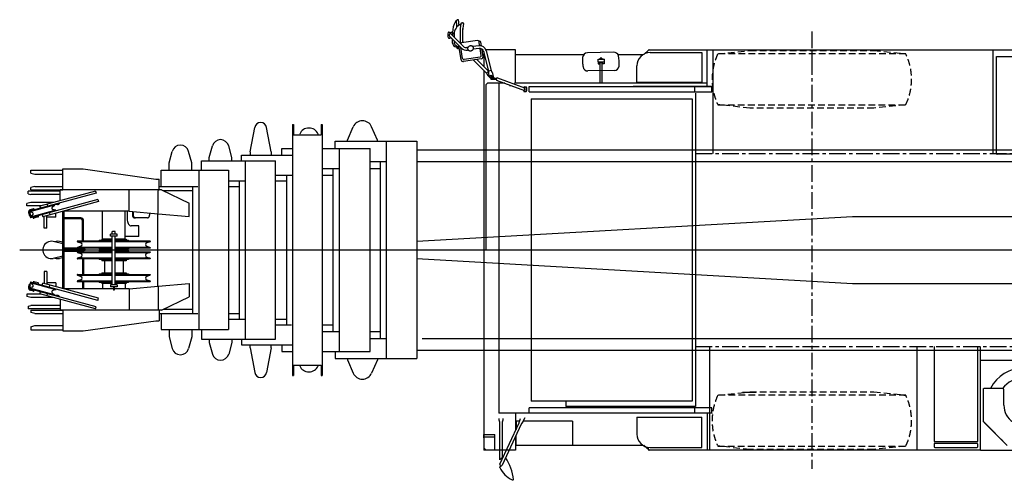
# Model space of a CAD drawing. Extents: x -2822 to 192218, y -167193 to 53712.
# Drawn here: x 22078 to 29434, y -122729 to -119288 of the extents above; entities that cross this region are included whole.
import ezdxf

# ---------------------------------------------------------------- set-up
doc = ezdxf.new("R2010")
doc.units = 0
doc.header["$LTSCALE"] = 100
doc.header["$MEASUREMENT"] = 0
doc.linetypes.add('CENTER', pattern=[2, 1.25, -0.25, 0.25, -0.25])
doc.linetypes.add('DASHED', pattern=[0.75, 0.5, -0.25])
doc.layers.get('0').update_dxf_attribs({"linetype": 'CONTINUOUS'})
doc.layers.add('KABU', color=7, linetype='CONTINUOUS')
doc.layers.add('寸法', color=7, linetype='CONTINUOUS')

# ---------------------------------------------------------------- blocks, each defined once
blk = doc.blocks.new('ar5500daihei01')
at = {"layer": 'KABU', "color": 1}
for p, q in [((-10868.47, 1719.99), (-10870.04, 1719.99)), ((-10836.9, 1696.99), (-10832.97, 1696.99)), ((-10937.11, 1627.49), (-10930.4, 1627.49)), ((-10930.4, 1627.49), (-10930.4, 1613.78)), ((-10921.4, 1613.78), (-10921.4, 1627.49)), ((-10921.4, 1627.49), (-10914.7, 1627.49)), ((-10937.11, 1582.49), (-10930.4, 1582.49)), ((-10932.97, 1597.9), (-10841.2, 1506.14)), ((-10930.4, 1595.34), (-10930.4, 1582.49)), ((-10921.4, 1582.49), (-10921.4, 1586.34)), ((-10921.4, 1582.49), (-10917.55, 1582.49)), ((-10918.82, 1612.04), (-10827.06, 1520.28)), ((-10910.9, 1575.84), (-10910.9, 1549.41)), ((-10897, 1611.99), (-10897, 1590.22)), ((-10897, 1561.94), (-10897, 1546.73)), ((-10722.9, 1564.41), (-10841.5, 1546.13)), ((-10718.47, 1564.08), (-10705.2, 1560.06)), ((-10706.85, 1525.96), (-10711.49, 1556.05)), ((-10693.99, 1524.53), (-10698.22, 1552.02)), ((-10891.2, 1534.88), (-10858.54, 1509.44)), ((-10880.04, 1526.19), (-10880.04, 1515.99)), ((-10858.09, 1505.99), (-10870.04, 1505.99)), ((-10844.7, 1419.16), (-10861.18, 1526.13)), ((-10833.86, 1430.95), (-10846.23, 1511.18)), ((-10794.47, 1512.9), (-10801.27, 1511.86)), ((-10791.44, 1493.14), (-10798.22, 1492.09)), ((-10713.49, 1525.38), (-10757.64, 1518.58)), ((-10710.45, 1505.62), (-10754.93, 1498.76)), ((-10695.5, 1452.27), (-10703.72, 1505.65)), ((-10681.62, 1444.29), (-10690.41, 1501.31)), ((-10676.74, 1483.09), (-10640.58, 1335.47)), ((-10676.59, 1482.24), (-10676.59, 1369.8)), ((-10438.05, 1494.99), (-10659.38, 1494.99)), ((-10657.31, 1487.85), (-10621.16, 1340.22)), ((-10438.05, 1244.99), (-10438.05, 1494.99)), ((-9705.67, 1477.27), (-9901.95, 1472.89)), ((-9441.919, 1494.99), (-9481.36, 1460.97)), ((-9432.72, 1474.99), (-9337.72, 1474.99)), ((-9336.16, 1474.99), (-9241.16, 1474.99)), ((-9239.61, 1474.99), (-9144.61, 1474.99)), ((-9143.04, 1474.99), (-9048.04, 1474.99)), ((-9048.04, 1474.99), (-9048.04, 1250)), ((-9006.79, 1221), (-9006.79, 1496)), ((-8965.6, 1494.99), (-8965.6, 720)), ((-6872.11, 1494.99), (-6872.11, 720)), ((-10694.16, 1427.18), (-10827.59, 1406.62)), ((-10703.86, 1440.86), (-10822.46, 1422.59)), ((-10753.14, 1418.08), (-10655.78, 1320.71)), ((-10728.64, 1421.86), (-10641.64, 1334.86)), ((-10438.05, 1459.5), (-9929.19, 1459.5)), ((-9937.17, 1436.9), (-9937.17, 1402.99)), ((-9821.67, 1405.52), (-9821.67, 1424.43)), ((-9821.67, 1405.52), (-9821.67, 1396.06)), ((-9819.67, 1426.42), (-9779.67, 1426.42)), ((-9779.65, 1403.52), (-9819.65, 1403.52)), ((-9811.17, 1396.69), (-9799.67, 1399.12)), ((-9806.67, 1426.43), (-9806.67, 1431.79)), ((-9792.66, 1431.79), (-9806.67, 1431.79)), ((-9806.67, 1244.99), (-9806.67, 1397.64)), ((-9788.15, 1396.69), (-9799.66, 1399.12)), ((-9792.66, 1431.79), (-9792.66, 1426.43)), ((-9792.66, 1397.64), (-9792.66, 1244.99)), ((-9777.66, 1424.43), (-9777.66, 1405.52)), ((-9777.66, 1405.52), (-9777.66, 1396.06)), ((-9673.84, 1459.5), (-9487.74, 1459.5)), ((-9672.36, 1459.5), (-9486.2, 1459.5)), ((-6845.04, 719), (-6845.04, 1444.99)), ((-6845.04, 1444.99), (-6335.04, 1444.99)), ((-10676.59, 1341.52), (-10676.59, -1495.01)), ((-10641.64, 1334.86), (-10655.78, 1320.71)), ((-10640.61, 1334.26), (-10641.63, 1334.86)), ((-10640.58, 1335.46), (-10640.92, 1315.82)), ((-10621.16, 1340.22), (-10640.58, 1335.47)), ((-10611.79, 1322.93), (-10621.17, 1340.2)), ((-9699.84, 1341.69), (-9898.17, 1337.25)), ((-9821.67, 1396.06), (-9821.67, 1390.93)), ((-9821.67, 1390.93), (-9811.17, 1390.93)), ((-9811.17, 1390.93), (-9811.17, 1396.69)), ((-9788.17, 1390.93), (-9788.17, 1396.69)), ((-9777.66, 1390.93), (-9788.17, 1390.93)), ((-9777.66, 1396.06), (-9777.66, 1390.93)), ((-9532.72, 1250), (-9532.72, 1375)), ((-10655.79, 1320.72), (-10645.89, 1303.75)), ((-10645.88, 1303.75), (-10636.38, 1294.25)), ((-10640.92, 1315.82), (-10636.16, 1296.39)), ((-10628.31, 1286.29), (-10621.83, 1283.42)), ((-10614.36, 1291.44), (-10624.07, 1289.06)), ((-10589.85, 1283.43), (-10621.85, 1283.43)), ((-10621.85, 1283.43), (-10621.85, 1278.43)), ((-10621.85, 1273.43), (-10621.85, 1278.43)), ((-10583.14, 1278.43), (-10621.84, 1278.43)), ((-10583.14, 1273.43), (-10621.84, 1273.43)), ((-10611.78, 1322.95), (-10607.02, 1303.53)), ((-10605.85, 1300.93), (-10605.85, 1283.43)), ((-10589.85, 1283.43), (-10589.85, 1278.43)), ((-10583.15, 1273.43), (-10583.15, 1278.43)), ((-10576.63, 1266.55), (-10372.26, 1190.25)), ((-10573.15, 1285.93), (-10372.25, 1211.6)), ((-10656.98, 0), (-10656.98, 1234.99)), ((-10518.881, 1244.99), (-10646.98, 1244.99)), ((-10563.71, 1244.99), (-10563.71, -1220)), ((-10480.23, 1224.99), (-10480.23, 1224.47)), ((-10150.01, 1244.99), (-10445.698, 1244.99)), ((-10376.88, 1188.43), (-10376.88, 1192.03)), ((-10371.88, 1218.43), (-10359.45, 1218.43)), ((-10371.88, 1183.43), (-10359.45, 1183.43)), ((-10359.62, 1215.24), (-10362.35, 1218.42)), ((-10359.61, 1186.6), (-10362.34, 1183.41)), ((-10356.72, 1215.23), (-10359.45, 1218.42)), ((-10356.71, 1186.6), (-10359.44, 1183.42)), ((-10336.59, 1220), (-8971.03, 1220)), ((-10336.59, 1180), (-10336.59, 1220)), ((-10336.59, 1180), (-8971.03, 1180)), ((-9006.79, 1244.99), (-10315.07, 1244.99)), ((-8971.03, 1221), (-9558.8, 1221)), ((-9048.04, 1250), (-9532.72, 1250)), ((-9102.09, 1220), (-9102.09, 1179.99)), ((-8971.03, 1180), (-8971.03, 1220)), ((-10321.28, 1129.99), (-9119.2, 1129.99)), ((-10321.28, 1129.99), (-10321.28, -1130)), ((-9119.2, 1129.99), (-9119.2, -1130)), ((-9095.02, 1169.98), (-9095.02, -1169.99)), ((-8987.03, -1495), (-8987.03, -720)), ((-7441.03, -720), (-7441.03, -1495)), ((-7311.03, -720), (-7311.03, -1430.5)), ((-6986.03, -1430.5), (-6986.03, -720)), ((-6942.04, -1035.1), (-6940.04, -1035.1)), ((-6942.04, -1283.44), (-6942.04, -1035.1)), ((-6800.04, -1035.1), (-6940.04, -1035.1)), ((-6790.04, -1160), (-6790.04, -1045.1)), ((-9119.2, -1130), (-10321.28, -1130)), ((-10062.73, -1130), (-10062.73, -1169.99)), ((-9095.02, -1169.99), (-10062.73, -1169.99)), ((-10039.6, -1169.99), (-10039.6, -1179.98)), ((-8971.03, -1220), (-10563.71, -1220)), ((-10438.05, -1220), (-10438.05, -1349.63)), ((-8971.03, -1180), (-10336.59, -1180)), ((-10336.59, -1220), (-10336.59, -1180)), ((-9942.61, -1179.98), (-10074.6, -1179.98)), ((-9532.72, -1250), (-9048.04, -1250)), ((-9532.72, -1250), (-9532.72, -1375)), ((-9102.09, -1180), (-9102.09, -1220)), ((-9048.04, -1258.01), (-9048.04, -1250)), ((-9006.79, -1221.01), (-9006.79, -1496.01)), ((-8971.03, -1220), (-8971.03, -1180)), ((-8971.03, -1220), (-8971.03, -1221)), ((-10559.86, -1272.24), (-10559.86, -1260.01)), ((-10556.23, -1285.76), (-10559.85, -1272.23)), ((-10556.24, -1566.73), (-10556.24, -1285.76)), ((-10555.37, -1599.45), (-10412.46, -1292.54)), ((-10396.1, -1300.16), (-10539.08, -1607.04)), ((-10538.18, -1285.53), (-10538.18, -1552.41)), ((-10534.6, -1272.25), (-10538.17, -1285.54)), ((-10534.62, -1260.01), (-10534.62, -1272.24)), ((-10434.54, -1279.51), (-10434.54, -1339.92)), ((-10408.86, -1279.51), (-10434.54, -1279.51)), ((-10412.47, -1292.54), (-10410.35, -1287.99)), ((-10410.33, -1287.99), (-10407.67, -1272.83)), ((-10407.68, -1272.82), (-10401.16, -1258.81)), ((-10393.88, -1295.41), (-10396.09, -1300.16)), ((-10385.04, -1284.86), (-10393.88, -1295.41)), ((-10383.25, -1281.93), (-10385.03, -1284.87)), ((-10370.17, -1253.82), (-10383.26, -1281.92)), ((-10013.06, -1279.51), (-10382.15, -1279.51)), ((-10013.06, -1279.51), (-10013.06, -1459.51)), ((-9048.04, -1475.01), (-9048.04, -1258.01)), ((-6766.3, -1460.83), (-6940.87, -1286.27)), ((-6939.45, -1284.85), (-6764.89, -1459.42)), ((-10675.44, -1378.01), (-10594.24, -1378.01)), ((-10675.44, -1403.01), (-10675.44, -1378.01)), ((-10594.24, -1463.01), (-10594.24, -1378.01)), ((-10438.05, -1392.35), (-10438.05, -1495.01)), ((-10434.54, -1459.51), (-10434.54, -1382.65)), ((-6829.21, -1395.1), (-6799.21, -1425.1)), ((-10675.44, -1403.01), (-10675.44, -1477.999)), ((-10594.24, -1398.01), (-10670.44, -1398.01)), ((-10594.24, -1493.01), (-10594.24, -1463.01)), ((-10438.24, -1459.51), (-10434.54, -1459.51)), ((-10413.77, -1459.51), (-10434.54, -1459.51)), ((-10403.95, -1459.51), (-10413.77, -1459.51)), ((-9486, -1459.51), (-10403.95, -1459.51)), ((-9443.09, -1494.02), (-9481.35, -1461.02)), ((-7311.03, -1430.5), (-6986.03, -1430.5)), ((-7311.03, -1449.456), (-7311.03, -1471.5)), ((-6990.03, -1445.5), (-7307.03, -1445.5)), ((-6986.03, -1471.5), (-6986.03, -1449.513)), ((-10438.05, -1495.01), (-10676.59, -1495.01)), ((-10675.44, -1477.999), (-10661.89, -1491.56)), ((-10658.37, -1493.01), (-10594.24, -1493.01)), ((-9444.51, -1492.01), (-9444.51, -1474.31)), ((-8977.62, -1496.01), (-9440.51, -1496.01)), ((-9432.72, -1475.01), (-9337.72, -1475.01)), ((-9336.16, -1475.01), (-9241.16, -1475.01)), ((-9239.61, -1475.01), (-9144.61, -1475.01)), ((-9143.04, -1475.01), (-9048.04, -1475.01)), ((-7307.03, -1475.5), (-6990.03, -1475.5)), ((-10554.27, -1617.39), (-10544.1, -1611.68)), ((-10555.78, -1626.19), (-10556.65, -1623.1)), ((-10464.56, -1716.49), (-10465.03, -1713.57)), ((-10464.16, -1719.11), (-10464.49, -1716.98)), ((-10454.08, -1717.91), (-10461.5, -1720.68)), ((-10459.59, -1719.97), (-10461.5, -1720.68))]:
    blk.add_line(p, q, dxfattribs=at)
at = {"layer": 'KABU', "color": 253}
for p, q in [((-9441.919, 1494.99), (-5687.33, 1494.99)), ((-6341.04, 715), (-6841.04, 715)), ((-6967.53, -720), (-6967.53, -1495)), ((-5745.04, -825), (-6967.53, -825)), ((-6967.53, -1495), (-8987.03, -1495)), ((-6966.03, -1495), (-5519, -1495))]:
    blk.add_line(p, q, dxfattribs=at)
at = {"layer": 'KABU', "color": 253, "linetype": 'CENTER'}
blk.add_line((-8225.04, 1494.99), (-8225.04, 1410.99), dxfattribs=at)
at = {"layer": 'KABU', "color": 1}
for points in [[(-10752.442, 1509.757), (-10752.799, 1511.287), (-10753.321, 1512.776), (-10754.006, 1514.212), (-10754.847, 1515.584), (-10755.839, 1516.883), (-10756.973, 1518.097), (-10758.242, 1519.218), (-10759.635, 1520.238), (-10761.142, 1521.147), (-10762.751, 1521.941), (-10764.451, 1522.612), (-10766.228, 1523.156), (-10768.068, 1523.567), (-10769.958, 1523.844), (-10771.884, 1523.984), (-10773.83, 1523.986), (-10775.782, 1523.85), (-10777.725, 1523.577), (-10779.645, 1523.169), (-10781.526, 1522.629), (-10783.354, 1521.962), (-10785.116, 1521.172), (-10786.797, 1520.265), (-10788.386, 1519.249), (-10789.87, 1518.13), (-10791.237, 1516.919), (-10792.478, 1515.623), (-10793.583, 1514.252), (-10794.544, 1512.818), (-10795.352, 1511.33), (-10796.003, 1509.801), (-10796.491, 1508.242), (-10796.812, 1506.665), (-10796.964, 1505.081), (-10796.946, 1503.503), (-10796.758, 1501.943), (-10796.401, 1500.413), (-10795.879, 1498.924), (-10795.194, 1497.488), (-10794.353, 1496.116), (-10793.361, 1494.817), (-10792.227, 1493.603), (-10790.958, 1492.482), (-10789.565, 1491.462), (-10788.058, 1490.553), (-10786.449, 1489.759), (-10784.749, 1489.088), (-10782.972, 1488.544), (-10781.132, 1488.133), (-10779.242, 1487.856), (-10777.316, 1487.716), (-10775.37, 1487.714), (-10773.418, 1487.85), (-10771.475, 1488.123), (-10769.555, 1488.531), (-10767.674, 1489.071), (-10765.846, 1489.738), (-10764.084, 1490.528), (-10762.403, 1491.435), (-10760.814, 1492.451), (-10759.33, 1493.57), (-10757.963, 1494.781), (-10756.722, 1496.077), (-10755.617, 1497.448), (-10754.656, 1498.882), (-10753.848, 1500.37), (-10753.197, 1501.899), (-10752.709, 1503.458), (-10752.388, 1505.035), (-10752.236, 1506.619), (-10752.254, 1508.197), (-10752.442, 1509.757)], [(-10372.58, 1190.5), (-10372.39, 1190.34), (-10372.2, 1190.264), (-10372.01, 1190.271), (-10371.823, 1190.364), (-10371.638, 1190.539), (-10371.459, 1190.797), (-10371.286, 1191.135), (-10371.12, 1191.551), (-10370.964, 1192.041), (-10370.818, 1192.601), (-10370.683, 1193.227), (-10370.561, 1193.913), (-10370.452, 1194.656), (-10370.357, 1195.448), (-10370.278, 1196.283), (-10370.214, 1197.155), (-10370.167, 1198.057), (-10370.135, 1198.982), (-10370.121, 1199.922), (-10370.124, 1200.87), (-10370.143, 1201.818), (-10370.18, 1202.76), (-10370.232, 1203.687), (-10370.301, 1204.592), (-10370.386, 1205.468), (-10370.485, 1206.308), (-10370.598, 1207.106), (-10370.724, 1207.855), (-10370.862, 1208.549), (-10371.012, 1209.183), (-10371.171, 1209.752), (-10371.339, 1210.251), (-10371.515, 1210.676), (-10371.696, 1211.024), (-10371.881, 1211.292), (-10372.07, 1211.479), (-10372.26, 1211.581)], [(-10359.62, 1186.614), (-10359.29, 1187.059), (-10358.971, 1187.611), (-10358.667, 1188.264), (-10358.378, 1189.014), (-10358.109, 1189.855), (-10357.86, 1190.781), (-10357.634, 1191.784), (-10357.432, 1192.857), (-10357.256, 1193.992), (-10357.107, 1195.18), (-10356.987, 1196.411), (-10356.896, 1197.677), (-10356.835, 1198.968), (-10356.804, 1200.274), (-10356.804, 1201.586), (-10356.835, 1202.892), (-10356.896, 1204.183), (-10356.987, 1205.449), (-10357.107, 1206.68), (-10357.256, 1207.868), (-10357.432, 1209.003), (-10357.634, 1210.076), (-10357.86, 1211.079), (-10358.109, 1212.005), (-10358.378, 1212.846), (-10358.667, 1213.596), (-10358.971, 1214.249), (-10359.29, 1214.801), (-10359.62, 1215.246)], [(-10356.73, 1186.614), (-10356.4, 1187.059), (-10356.081, 1187.611), (-10355.777, 1188.264), (-10355.488, 1189.014), (-10355.219, 1189.855), (-10354.97, 1190.781), (-10354.744, 1191.784), (-10354.542, 1192.857), (-10354.366, 1193.992), (-10354.217, 1195.18), (-10354.097, 1196.411), (-10354.006, 1197.677), (-10353.945, 1198.968), (-10353.914, 1200.274), (-10353.914, 1201.586), (-10353.945, 1202.892), (-10354.006, 1204.183), (-10354.097, 1205.449), (-10354.217, 1206.68), (-10354.366, 1207.868), (-10354.542, 1209.003), (-10354.744, 1210.076), (-10354.97, 1211.079), (-10355.219, 1212.005), (-10355.488, 1212.846), (-10355.777, 1213.596), (-10356.081, 1214.249), (-10356.4, 1214.801), (-10356.73, 1215.246)]]:
    blk.add_lwpolyline(points, dxfattribs=at)
blk.add_circle((-10621.85, 1300.93), 4.5, dxfattribs=at)
for centre, radius, start, end in [((-10709.66, 1613.99), 201.246, 152.448, 176.69), ((-10879.21, 1702.45), 10, 99.0599, 152.448), ((-10875.15, 1676.99), 35.784, 97.9627, 99.0598), ((-10870.04, 1709.99), 10, 90, 184.88), ((-12006.2, 1612.99), 1130.3, 2.62135, 4.87969), ((-10868.47, 1714.99), 5, 5.12289, 90), ((-12006.2, 1612.99), 1147.3, 3.2864, 5.12289), ((-10836.9, 1686.99), 10, 90, 177.081), ((-10832.97, 1691.99), 5, 350.272, 89.9999), ((-10892.27, 1604.99), 53.125, 158.676, 201.324), ((-10937.11, 1622.49), 5, 89.9999, 158.676), ((-10914.7, 1622.49), 5, 21.3236, 89.9999), ((-10959.53, 1604.99), 53.125, 354.472, 22.8372), ((-10906.84, 1624.99), 10, 267.083, 356.243), ((-10817.33, 1611.99), 79.665, 111.973, 180), ((-10316.75, 1603.49), 536.755, 170.765, 186.433), ((-10316.75, 1603.49), 518.756, 170.272, 186.193), ((-13263.211, 1603.49), 2430.71, 358.807, 1.19324), ((-10937.11, 1587.49), 5, 201.324, 270), ((-10925.91, 1604.99), 10, 44.9999, 225), ((-10875.15, 1550.99), 35.784, 181.813, 262.037), ((-10882, 1546.73), 15, 180, 232.079), ((-10839.99, 1536.25), 10, 98.7599, 147.398), ((-10721.39, 1554.52), 10, 8.76022, 98.7599), ((-10708.12, 1550.49), 10, 8.76027, 73.1192), ((-10870.04, 1515.99), 10, 180, 270), ((-12006.2, 1612.99), 1130.3, 355.118, 355.219), ((-10868.47, 1510.99), 5, 270, 284.525), ((-10805.86, 1541.5), 50, 225, 278.76), ((-10805.86, 1541.5), 30, 225, 278.76), ((-10705.9, 1475.96), 50, 13.7599, 98.7598), ((-10705.9, 1475.96), 30, 13.7599, 98.7598), ((-9901.17, 1436.9), 36, 91.2768, 180), ((-9704.89, 1441.28), 36, 15.7395, 91.2768), ((-9432.72, 1375), 99.999, 89.9998, 180), ((-10829.88, 1421.44), 15, 188.76, 278.76), ((-10823.99, 1432.47), 10, 188.76, 278.76), ((-10705.4, 1450.75), 10, 278.76, 8.76027), ((-10696.46, 1442), 15, 278.76, 8.76011), ((-9745.96, 1399.43), 191.243, 178.932, 189.711), ((-9819.67, 1405.52), 2.001, 180.018, 270), ((-9779.67, 1424.43), 1.999, 0, 90.0087), ((-9853.38, 1399.43), 190.274, 351.895, 15.7395), ((-9898.97, 1373.24), 36, 189.711, 271.281), ((-9700.64, 1377.68), 36, 271.281, 351.895), ((-10621.85, 1300.93), 16, 173.395, 246.105), ((-10626.47, 1298.77), 10, 193.76, 283.76), ((-10616.76, 1301.15), 10, 283.76, 13.7599), ((-10621.85, 1300.93), 16, 0, 34.1251), ((-10573.15, 1275.93), 10, 90, 270), ((-10646.98, 1234.99), 10, 89.9982, 180), ((-10371.88, 1213.43), 5, 90, 180), ((-10371.88, 1188.43), 5, 180, 270), ((-6640.04, -1160), 279.5, 26.5446, 153.455), ((-6640.04, -1160), 204, 37.7553, 142.245), ((-6800.04, -1045.1), 10, 0, 90), ((-6640.04, -1160), 150, 180, 292.675), ((-9432.72, -1375), 100, 180, 270), ((-10670.44, -1403.01), 5, 90, 180), ((-7307.03, -1449.5), 4, 90, 180), ((-6990.03, -1449.5), 4, 0, 90.0044), ((-10658.36, -1488.01), 5, 224.983, 269.986), ((-7307.03, -1471.5), 4, 180, 269.996), ((-6990.03, -1471.5), 4, 270.004, 0), ((-10551.85, -1621.76), 5.001, 118.938, 195.685), ((-10507.2, -1609.92), 65.348, 112.441, 139.025), ((-10547.23, -1603.25), 8.993, 154.983, 335.072), ((-10897.69, -1781.9), 449.793, 8.45749, 31.064), ((-10392.39, -1552.34), 179.326, 204.322, 246.262), ((-10454.77, -1716.04), 1.999, 290.443, 8.49488)]:
    blk.add_arc(centre, radius, start, end, dxfattribs=at)
at = {"layer": 'KABU', "color": 253}
for centre, radius, start, end in [((-9440.51, 1492), 3.999, 90, 180.017), ((-6841.04, 719), 4, 180.009, 270), ((-9440.51, -1492.01), 4, 180, 270)]:
    blk.add_arc(centre, radius, start, end, dxfattribs=at)
blk = doc.blocks.new('ar5500espboom01hei')
at = {"color": 1, "linetype": 'Continuous'}
for p, q in [((-12421, 732), (-12386.7, 915.3)), ((-12264, 732), (-12298.2, 915.3)), ((-12105, 938.3), (-12105, -938.3)), ((-12105, 938.3), (-12097, 938.3)), ((-12097, 938.3), (-12097, 860.9)), ((-11891, 938.3), (-11883, 938.3)), ((-11891, 938.3), (-11891, 860.9)), ((-11883, 938.3), (-11883, -938.3)), ((-11695, 820), (-11651.2, 920.1)), ((-11470, 820), (-11513.8, 920.1)), ((-12097, 860.9), (-11891, 860.9)), ((-12053.5, 860.9), (-12051.2, 866.1)), ((-11911.5, 860.9), (-11913.8, 866.1)), ((-11785, 812), (-11175, 812)), ((-11785, 758), (-11785, 812)), ((-11695, 812), (-11695, 820)), ((-11470, 812), (-11470, 820)), ((-11405, 812), (-11405, -812)), ((-11175, 812), (-11175, -812)), ((-13027, 650), (-13003.2, 736.7)), ((-12858, 650), (-12881.7, 736.7)), ((-12727, 691), (-12703.2, 777.7)), ((-12558, 691), (-12581.7, 777.7)), ((-12185, 758), (-12105, 758)), ((-12185, 709), (-12185, 758)), ((-11883, 758), (-11525, 758)), ((-11755, -758), (-11755, 758)), ((-11525, -758), (-11525, 758)), ((-11175, 748), (-6327.2, 748)), ((-12785, 667), (-12233, 667)), ((-12785, 595), (-12785, 667)), ((-12727, 667), (-12727, 691)), ((-12558, 667), (-12558, 691)), ((-12485, 709), (-12105, 709)), ((-12485, 667), (-12485, 709)), ((-12455, -667), (-12455, 667)), ((-12421, 732), (-12421, 709)), ((-12264, 732), (-12264, 709)), ((-12233, -667), (-12233, 667)), ((-14060, 597), (-13820, 597)), ((-14060, 573), (-14060, 597)), ((-13820, 605), (-13670, 605)), ((-13820, 450), (-13820, 605)), ((-13670, 605), (-13125, 530)), ((-13085, 595), (-12583, 595)), ((-13085, 475), (-13085, 595)), ((-13027, 595), (-13027, 650)), ((-12858, 595), (-12858, 650)), ((-12805, 595), (-12805, -595)), ((-12583, 595), (-12583, -595)), ((-11883, 608), (-11755, 608)), ((-11800, -608), (-11800, 608)), ((-11525, 662), (-11405, 662)), ((-11525, 608), (-11450, 608)), ((-11450, 662), (-11450, -662)), ((-11175, 662), (433.3, 662)), ((-14060, 573), (-14030, 565)), ((-14030, 565), (-13820, 565)), ((-13125, 530), (-13100, 530)), ((-13100, 450), (-13100, 530)), ((-12583, 517), (-12455, 517)), ((-12500, -517), (-12500, 517)), ((-12233, 559), (-12105, 559)), ((-12233, 517), (-12150, 517)), ((-12150, 559), (-12150, -559)), ((-11883, 559), (-11800, 559)), ((-14030, 475), (-14060, 467)), ((-14060, 450), (-14060, 467)), ((-14060, 450), (-13820, 450)), ((-14030, 475), (-13820, 475)), ((-13082.4, 450), (-13840.5, 450)), ((-13840.5, 368.6), (-13840.5, 450)), ((-13324.9, 290), (-13324.9, 450)), ((-13110, 450), (-13100, 450)), ((-13107.8, 274.3), (-13107.8, 442.5)), ((-13100, 475), (-12811.1, 475)), ((-13100, 450), (-13100, 475)), ((-13082.4, 450), (-12877.8, 350)), ((-13068.1, 443), (-12850, 443)), ((-12850, -475), (-12850, 475)), ((-12583, 475), (-12500, 475)), ((-14080, 420.3), (-14080, 440)), ((-13840.5, 440), (-14080, 440)), ((-14080, 420.4), (-14060, 415)), ((-13559.1, 376.3), (-14063, 240)), ((-13572.1, 424.6), (-14061.4, 292.2)), ((-13840.5, 415), (-14060, 415)), ((-13576.3, 440), (-13991.4, 327.7)), ((-13576.3, 440), (-13572.1, 424.6)), ((-13559.1, 376.3), (-13554.9, 360.9)), ((-14060, 355), (-14090, 347)), ((-14090, 330), (-14090, 347)), ((-13983, 330), (-14090, 330)), ((-13882.6, 335.3), (-14066.9, 285.5)), ((-14040.1, 307.3), (-14064, 300.9)), ((-13872.3, 296.9), (-14062.6, 245.4)), ((-13890.6, 355), (-14060, 355)), ((-13991.4, 327.7), (-13987.2, 312.3)), ((-13554.9, 360.9), (-13970, 248.6)), ((-13938.3, 342.1), (-13934.1, 326.7)), ((-13899.4, 319.3), (-13882.6, 335.3)), ((-13872.3, 296.9), (-13894.8, 302.3)), ((-13860.5, 340), (-13884.7, 340)), ((-13884, 340.2), (-13882.6, 335.3)), ((-13872.3, 296.9), (-13870.9, 292)), ((-12877.8, 250), (-12877.8, 350)), ((-14075.3, 288.5), (-14076, 288.3)), ((-14076, 288.3), (-14075.7, 287)), ((-14075.2, 272.4), (-14070.5, 255)), ((-14049.4, 279), (-14067.4, 282.1)), ((-14066.6, 274.8), (-14061.8, 257.2)), ((-14064.1, 244.3), (-14063, 240)), ((-14044.7, 261.5), (-14063.8, 245.4)), ((-14003.9, 246.7), (-14038, 237.4)), ((-13974.2, 264), (-13970, 248.6)), ((-13959.5, 162), (-13959.5, 251.4)), ((-13940.5, 162), (-13940.5, 256.6)), ((-13873.8, 245), (-13940.5, 245)), ((-13921.1, 278.4), (-13916.9, 263)), ((-13873.8, 245), (-13873.8, 274.6)), ((-13820, -289.1), (-13820, 289.2)), ((-13324.9, 290), (-13816.8, 290)), ((-13810, -291.8), (-13810, 290)), ((-13685, 240), (-13810, 240)), ((-13685, 232), (-13810, 232)), ((-13675, 67), (-13675, 222.1)), ((-13667, 67), (-13667, 222.1)), ((-13524.1, 80), (-13524.1, 290)), ((-13355.8, 80), (-13355.8, 290)), ((-13339.5, 290), (-13339.5, 230)), ((-13324.9, 290), (-13107.8, 270)), ((-13300.7, 287.8), (-13300.7, 260)), ((-13294.9, 287.3), (-13294.9, 260)), ((-13189.1, 240), (-13284.5, 240)), ((-13172.8, 276), (-13172.8, 260)), ((-13110, -270.2), (-13110, 270.2)), ((-13107.8, 270), (-12877.8, 250)), ((-11175, 64.8), (-7920, 250)), ((-7920, 250), (-6420, 250)), ((-13940.5, 162), (-13959.5, 162)), ((-13252.5, 180), (-13310.5, 180)), ((-13252.5, 100), (-13252.5, 180)), ((-13528.2, 80), (-13528.2, 72.5)), ((-13528.2, 80), (-13451, 80)), ((-13451, 80), (-13524.1, 80)), ((-13524.1, 80), (-13451, 80)), ((-13500, 80), (-13524.1, 80)), ((-13465, 103), (-13465, 119)), ((-13415, 119), (-13465, 119)), ((-13415, 103), (-13465, 103)), ((-13451, 138), (-13449.9, 139)), ((-13451, 119), (-13451, 138)), ((-13451, -260), (-13451, 103)), ((-13430, 139), (-13449.9, 139)), ((-13430, 139), (-13429, 138)), ((-13429, 119), (-13429, 138)), ((-13429, -260), (-13429, 103)), ((-13355.8, 80), (-13429, 80)), ((-13429, 80), (-13355.8, 80)), ((-13429, 80), (-13348.2, 80)), ((-13415, 103), (-13415, 119)), ((-13355.8, 80), (-13380, 80)), ((-13252.5, 100), (-13355.8, 100)), ((-13348.2, 80), (-13348.2, 72.5)), ((-13820.1, 47), (-13892.2, 63.5)), ((-13820.1, 57.9), (-13845.1, 63.5)), ((-13675, 12.5), (-13810, 12.5)), ((-13655, 5), (-13810, 5)), ((-13712.5, 66), (-13712.5, 64.3)), ((-13712.5, 15.7), (-13712.5, 14)), ((-13711.5, 67), (-13451, 67)), ((-13451, 13), (-13711.5, 13)), ((-13710.5, 61.5), (-13686.3, 52.7)), ((-13686.3, 27.3), (-13710.5, 18.5)), ((-13709.8, 62.2), (-13451, 62.2)), ((-13451, 17.8), (-13709.8, 17.8)), ((-13675, 5), (-13675, 13)), ((-13667, 5), (-13667, 13)), ((-13655, 0), (-13655, 5)), ((-13655, 0), (-13655, -5)), ((-13550.1, 71.6), (-13550.5, 67)), ((-13550.5, 13), (-13550.1, 8.4)), ((-13549.1, 72.5), (-13451, 72.5)), ((-13451, 7.5), (-13549.1, 7.5)), ((-13528.2, 7.5), (-13528.2, 0)), ((-13451, 0), (-13528.2, 0)), ((-13528.2, 0), (-13528.2, -7.5)), ((-13429, 72.5), (-13330.9, 72.5)), ((-13429, 67), (-13168.5, 67)), ((-13429, 62.2), (-13171.9, 62.2)), ((-13171.9, 17.8), (-13429, 17.8)), ((-13168.5, 13), (-13429, 13)), ((-13330.9, 7.5), (-13429, 7.5)), ((-13348.2, 0), (-13429, 0)), ((-13348.2, 7.5), (-13348.2, 0)), ((-13348.2, 0), (-13348.2, -7.5)), ((-13329.9, 71.6), (-13329.5, 67)), ((-13329.5, 13), (-13329.9, 8.4)), ((-13169.4, 61.5), (-13193.6, 52.7)), ((-13193.6, 27.3), (-13169.4, 18.5)), ((-13167.5, 66), (-13167.5, 64.3)), ((-13167.5, 15.7), (-13167.5, 14)), ((-13820.1, -47), (-13892.2, -63.4)), ((-13820.1, -57.9), (-13845.1, -63.5)), ((-13655, -5), (-13810, -5)), ((-13675, -12.5), (-13810, -12.5)), ((-13712.5, -14), (-13712.5, -15.7)), ((-13712.5, -64.3), (-13712.5, -66)), ((-13711.5, -13), (-13451, -13)), ((-13451, -67), (-13711.5, -67)), ((-13710.5, -18.5), (-13686.3, -27.3)), ((-13686.3, -52.7), (-13710.5, -61.5)), ((-13709.8, -17.8), (-13451, -17.8)), ((-13451, -62.2), (-13709.8, -62.2)), ((-13675, -5), (-13675, -13)), ((-13675, -67), (-13675, -183)), ((-13667, -5), (-13667, -13)), ((-13667, -67), (-13667, -183)), ((-13550.1, -8.4), (-13550.5, -13)), ((-13550.5, -67), (-13550.1, -71.6)), ((-13549.1, -7.5), (-13451, -7.5)), ((-13451, -72.5), (-13549.1, -72.5)), ((-13528.2, -72.5), (-13528.2, -80)), ((-13429, -7.5), (-13330.9, -7.5)), ((-13429, -13), (-13168.5, -13)), ((-13429, -17.8), (-13171.9, -17.8)), ((-13171.9, -62.2), (-13429, -62.2)), ((-13168.5, -67), (-13429, -67)), ((-13330.9, -72.5), (-13429, -72.5)), ((-13348.2, -72.5), (-13348.2, -80)), ((-13329.9, -8.4), (-13329.5, -13)), ((-13329.5, -67), (-13329.9, -71.6)), ((-13169.4, -18.5), (-13193.6, -27.3)), ((-13193.6, -52.7), (-13169.4, -61.5)), ((-13167.5, -14), (-13167.5, -15.7)), ((-13167.5, -64.3), (-13167.5, -66)), ((-11175, -64.8), (-7920, -250)), ((-13451, -80), (-13528.2, -80)), ((-13509.9, -80), (-13509.9, -170)), ((-13348.2, -80), (-13429, -80)), ((-13370.1, -80), (-13370.1, -170)), ((-13959.5, -162), (-13959.5, -251.4)), ((-13940.5, -162), (-13959.5, -162)), ((-13940.5, -162), (-13940.5, -256.5)), ((-13712.5, -184), (-13712.5, -185.7)), ((-13711.5, -183), (-13451, -183)), ((-13710.5, -188.5), (-13686.3, -197.3)), ((-13709.8, -187.8), (-13451, -187.8)), ((-13550, -178.4), (-13550.4, -183)), ((-13549.1, -177.5), (-13451, -177.5)), ((-13528.2, -170), (-13451, -170)), ((-13528.2, -170), (-13528.2, -177.5)), ((-13429, -170), (-13348.2, -170)), ((-13429, -177.5), (-13330.9, -177.5)), ((-13429, -183), (-13168.5, -183)), ((-13429, -187.8), (-13171.9, -187.8)), ((-13348.2, -170), (-13348.2, -177.5)), ((-13329.9, -178.4), (-13329.5, -183)), ((-13169.4, -188.5), (-13193.6, -197.3)), ((-13167.5, -184), (-13167.5, -185.7)), ((-14076, -288.2), (-14075.7, -286.9)), ((-14075.3, -288.4), (-14076, -288.2)), ((-14075.2, -272.4), (-14070.5, -255)), ((-14049.4, -278.9), (-14067.4, -282)), ((-13882.6, -335.3), (-14066.9, -285.4)), ((-14066.6, -274.7), (-14061.8, -257.2)), ((-14064.1, -244.3), (-14063, -240)), ((-14044.7, -261.4), (-14063.8, -245.3)), ((-13559.1, -376.3), (-14063, -240)), ((-13872.3, -296.9), (-14062.6, -245.4)), ((-13572.1, -424.5), (-14061.4, -292.2)), ((-14003.9, -246.6), (-14038, -237.4)), ((-13974.2, -264), (-13970, -248.6)), ((-13554.9, -360.8), (-13970, -248.6)), ((-13873.8, -245), (-13940.5, -245)), ((-13921.1, -278.4), (-13916.9, -262.9)), ((-13873.8, -245), (-13873.8, -274.6)), ((-13872.3, -296.9), (-13870.9, -291.9)), ((-13442.2, -290), (-13816.8, -290)), ((-13712.5, -234.3), (-13712.5, -236)), ((-13451, -237), (-13711.5, -237)), ((-13686.3, -222.7), (-13710.5, -231.5)), ((-13451, -232.2), (-13709.8, -232.2)), ((-13675, -237), (-13675, -290)), ((-13667, -237), (-13667, -290)), ((-13550.4, -237), (-13550, -241.6)), ((-13451, -242.5), (-13549.1, -242.5)), ((-13528.2, -242.5), (-13528.2, -250)), ((-13451, -250), (-13528.2, -250)), ((-13524.1, -250), (-13524.1, -290)), ((-13451, -250), (-13524.1, -250)), ((-13451, -250), (-13524.1, -250)), ((-13415, -260), (-13465, -260)), ((-13465, -260), (-13465, -276)), ((-13415, -276), (-13465, -276)), ((-13442.2, -276), (-13442.2, -301)), ((-13437.7, -276), (-13437.7, -301)), ((-13324.9, -290), (-13437.7, -290)), ((-13171.9, -232.2), (-13429, -232.2)), ((-13168.5, -237), (-13429, -237)), ((-13330.9, -242.5), (-13429, -242.5)), ((-13355.8, -250), (-13429, -250)), ((-13348.2, -250), (-13429, -250)), ((-13355.8, -250), (-13429, -250)), ((-13415, -260), (-13415, -276)), ((-13355.8, -250), (-13355.8, -290)), ((-13348.2, -242.5), (-13348.2, -250)), ((-13329.5, -237), (-13329.9, -241.6)), ((-13324.9, -290), (-13107.8, -270)), ((-13324.9, -290), (-13324.9, -450)), ((-13324.9, -290), (-13324.9, -450)), ((-13193.6, -222.7), (-13169.4, -231.5)), ((-13167.5, -234.3), (-13167.5, -236)), ((-13107.8, -270), (-12877.8, -250)), ((-13107.8, -274.2), (-13107.8, -442.4)), ((-12877.8, -250), (-12877.8, -350)), ((-7920, -250), (-6420, -250)), ((-13983, -330), (-14090, -330)), ((-14090, -330), (-14090, -347)), ((-14060, -355), (-14090, -347)), ((-14040.1, -307.3), (-14064, -300.8)), ((-13890.6, -355), (-14060, -355)), ((-13991.4, -327.7), (-13987.2, -312.3)), ((-13576.3, -440), (-13991.4, -327.7)), ((-13938.3, -342.1), (-13934.1, -326.6)), ((-13899.4, -319.2), (-13882.6, -335.3)), ((-13872.3, -296.8), (-13894.8, -302.3)), ((-13860.5, -340), (-13884.7, -340)), ((-13884, -340.2), (-13882.6, -335.3)), ((-13559.1, -376.3), (-13554.9, -360.8)), ((-13437.7, -301), (-13442.2, -301)), ((-13082.4, -450), (-12877.8, -350)), ((-14080, -420.3), (-14060, -415)), ((-14080, -420.3), (-14080, -440)), ((-13840.5, -440), (-14080, -440)), ((-13840.5, -415), (-14060, -415)), ((-13840.5, -368.5), (-13840.5, -450)), ((-13576.3, -440), (-13572.1, -424.5)), ((-14060, -450), (-13820, -450)), ((-14060, -450), (-14060, -467)), ((-14030, -475), (-14060, -467)), ((-14030, -475), (-13820, -475)), ((-13082.4, -450), (-13840.5, -450)), ((-13820, -450), (-13820, -605)), ((-13100, -450), (-13100, -475)), ((-13100, -450), (-13100, -530)), ((-13100, -475), (-12811.1, -475)), ((-13085, -475), (-13085, -595)), ((-13068.1, -443), (-12850, -443)), ((-12583, -475), (-12500, -475)), ((-14060, -573), (-14030, -565)), ((-14060, -573), (-14060, -597)), ((-14030, -565), (-13820, -565)), ((-13670, -605), (-13125, -530)), ((-13125, -530), (-13100, -530)), ((-12583, -517), (-12455, -517)), ((-12233, -517), (-12150, -517)), ((-12233, -559), (-12112, -559)), ((-11883, -559), (-11800, -559)), ((-14060, -597), (-13820, -597)), ((-13820, -605), (-13670, -605)), ((-13085, -595), (-12583, -595)), ((-13027, -595), (-13027, -650)), ((-13027, -650), (-13003.2, -736.6)), ((-12858, -650), (-12881.7, -736.6)), ((-12858, -595), (-12858, -650)), ((-12785, -595), (-12785, -667)), ((-11883, -608), (-11755, -608)), ((-11525, -608), (-11450, -608)), ((-11525, -662), (-11405, -662)), ((-11135, -662), (433.3, -662)), ((-12785, -667), (-12233, -667)), ((-12727, -667), (-12727, -691)), ((-12727, -691), (-12703.2, -777.6)), ((-12558, -691), (-12581.7, -777.6)), ((-12558, -667), (-12558, -691)), ((-12485, -667), (-12485, -709)), ((-12485, -709), (-12105, -709)), ((-12421, -732), (-12421, -709)), ((-12421, -732), (-12386.7, -915.3)), ((-12264, -732), (-12298.2, -915.3)), ((-12264, -732), (-12264, -709)), ((-12185, -709), (-12185, -758)), ((-12185, -758), (-12105, -758)), ((-11883, -758), (-11525, -758)), ((-11785, -758), (-11785, -812)), ((-11175, -748), (-6327.2, -748)), ((-12097, -860.8), (-11891, -860.8)), ((-12097, -860.8), (-12097, -938.3)), ((-12053.5, -860.8), (-12051.2, -866.1)), ((-11911.5, -860.8), (-11913.8, -866.1)), ((-11891, -860.8), (-11891, -938.3)), ((-11785, -812), (-11175, -812)), ((-11695, -812), (-11695, -820)), ((-11695, -820), (-11651.2, -920)), ((-11470, -820), (-11513.8, -920.1)), ((-11470, -812), (-11470, -820)), ((-12105, -938.3), (-12097, -938.3)), ((-11891, -938.3), (-11883, -938.3))]:
    blk.add_line(p, q, dxfattribs=at)
at = {"color": 1, "linetype": 'Continuous', "flags": 128}
for points in [[(-14063.796433, 300.950413), (-14066.80022, 299.752427), (-14069.518379, 297.872219), (-14071.868318, 295.366919), (-14073.778635, 292.312652), (-14075.191283, 288.802222), (-14076.063338, 284.942294), (-14076.368304, 280.850154), (-14076.096914, 276.650141), (-14075.257414, 272.469875)], [(-14037.72617, 298.65625), (-14037.051836, 298.928037), (-14036.448525, 299.356307), (-14035.939423, 299.924602), (-14035.544094, 300.611083), (-14035.277731, 301.389368), (-14035.150569, 302.229549), (-14035.167495, 303.099337), (-14035.327859, 303.965309), (-14035.625498, 304.794184), (-14036.048975, 305.554109), (-14036.582014, 306.215882), (-14037.204133, 306.754071), (-14037.891422, 307.147993), (-14038.61747, 307.38251), (-14039.354376, 307.44861), (-14040.073821, 307.343753)], [(-14061.444896, 292.262907), (-14063.15629, 291.491763), (-14064.64648, 290.175253), (-14065.858198, 288.363968), (-14066.744882, 286.127511), (-14067.272457, 283.551827), (-14067.420648, 280.735896), (-14067.183762, 277.787928), (-14066.570902, 274.821211)], [(-14003.92422, 246.65625), (-14003.250357, 246.928233), (-14002.647574, 247.356691), (-14002.139037, 247.925159), (-14001.744288, 248.611791), (-14001.478496, 249.390201), (-14001.351877, 250.230474), (-14001.369296, 251.10032), (-14001.530083, 251.96631), (-14001.82806, 252.795166), (-14002.251776, 253.555035), (-14002.784947, 254.216715), (-14003.407084, 254.754779), (-14004.094279, 255.148549), (-14004.820123, 255.382893), (-14005.556723, 255.448805), (-14006.275771, 255.343753)], [(-13339.5117, 230.000184), (-13339.070964, 221.317752), (-13337.762109, 212.899127), (-13335.624905, 205.000106), (-13332.72429, 197.860698), (-13329.148398, 191.69783), (-13325.005881, 186.69876), (-13320.422608, 183.015383), (-13315.53784, 180.759616), (-13310.5, 180)], [(-13300.78906, 260.000073), (-13300.541602, 256.527101), (-13299.806725, 253.159651), (-13298.60676, 250.000042), (-13296.978165, 247.144279), (-13294.970426, 244.679132), (-13292.644547, 242.679504), (-13290.071199, 241.206153), (-13287.328572, 240.303846), (-13284.5, 240)], [(-13294.98906, 260.000073), (-13294.741602, 256.527101), (-13294.006725, 253.159651), (-13292.80676, 250.000042), (-13291.178165, 247.144279), (-13289.170426, 244.679132), (-13286.844547, 242.679504), (-13284.271199, 241.206153), (-13281.528572, 240.303846), (-13278.7, 240)], [(-13189.1, 240), (-13186.271428, 240.303846), (-13183.528801, 241.206153), (-13180.955453, 242.679504), (-13178.629574, 244.679132), (-13176.621835, 247.144279), (-13174.99324, 250.000042), (-13173.793275, 253.159651), (-13173.058398, 256.527101), (-13172.81094, 260.000073)], [(-13892.112713, 63.427368), (-13904.022278, 64.977158), (-13916.005546, 64.222008), (-13927.637433, 61.188706), (-13938.505322, 55.984852), (-13948.223694, 48.795042), (-13956.447808, 39.874322), (-13962.885931, 29.539136), (-13967.309681, 18.156107), (-13969.562135, 6.129024), (-13969.563392, -6.115474), (-13967.313407, -18.143038), (-13962.891993, -29.527012), (-13956.455992, -39.863571), (-13948.233709, -48.786047), (-13938.516813, -55.977932), (-13927.649993, -61.184106), (-13916.018729, -64.219892), (-13904.035616, -64.9776), (-13892.125733, -63.430353)], [(-13845.091238, 63.478783), (-13857.167147, 64.978667), (-13869.302539, 64.111516), (-13881.055344, 60.908919)], [(-13881.055344, -60.908919), (-13869.302539, -64.111516), (-13857.167147, -64.978667), (-13845.091238, -63.478783)], [(-14075.257414, -272.369875), (-14076.096914, -276.550141), (-14076.368304, -280.750154), (-14076.063338, -284.842294), (-14075.191283, -288.702222), (-14073.778635, -292.212652), (-14071.868318, -295.266919), (-14069.518379, -297.772219), (-14066.80022, -299.652427), (-14063.796433, -300.850413)], [(-14066.5699, -274.719545), (-14067.133124, -277.355262), (-14067.400583, -279.98626), (-14067.364148, -282.532592), (-14067.024927, -284.916879), (-14066.393229, -287.066669), (-14065.488248, -288.916635), (-14064.337485, -290.410561), (-14062.97591, -291.503051), (-14061.444896, -292.160907)], [(-14006.275771, -255.345703), (-14005.556606, -255.450665), (-14004.819894, -255.384591), (-14004.093946, -255.15002), (-14003.406661, -254.755966), (-14002.784449, -254.217572), (-14002.251223, -253.55553), (-14001.827473, -252.79528), (-14001.529484, -251.966039), (-14001.368709, -251.099673), (-14001.351324, -250.229477), (-14001.477999, -249.388892), (-14001.743864, -248.61022), (-14002.138704, -247.923386), (-14002.647345, -247.354785), (-14003.25024, -246.926267), (-14003.92422, -246.6543)], [(-14040.073821, -307.241803), (-14039.354301, -307.346802), (-14038.617323, -307.280914), (-14037.891208, -307.04667), (-14037.20386, -306.653072), (-14036.581694, -306.115246), (-14036.048619, -305.45386), (-14035.625121, -304.69433), (-14035.327474, -303.865846), (-14035.167117, -303.000245), (-14035.150213, -302.130792), (-14035.277411, -301.290898), (-14035.543822, -300.512842), (-14035.939209, -299.826522), (-14036.448378, -299.258315), (-14037.05176, -298.830055), (-14037.72617, -298.5582)]]:
    blk.add_lwpolyline(points, dxfattribs=at)
at = {"color": 1, "linetype": 'Continuous'}
for points in [[(-14071.5, 254.7), (-14061.1, 257.4)], [(-14071.5, -254.7), (-14061.1, -257.3)]]:
    blk.add_lwpolyline(points, close=True, dxfattribs=at)
at = {"color": 1, "linetype": 'Continuous', "flags": 128}
for points in [[(-14038.02422, 237.45625), (-14037.369857, 237.717624), (-14036.78164, 238.126545), (-14036.280829, 238.668235), (-14035.885524, 239.323115), (-14035.610014, 240.067516), (-14035.464254, 240.874533), (-14035.453514, 241.714999), (-14035.578182, 242.558538), (-14035.833752, 243.37466), (-14036.210987, 244.133871), (-14036.696253, 244.808729), (-14037.27201, 245.374844), (-14037.91745, 245.811755), (-14038.609245, 246.103671), (-14039.322391, 246.24004), (-14040.031114, 246.215935), (-14040.709798, 246.032227), (-14041.333914, 245.695555), (-14041.880905, 245.218087), (-14042.331001, 244.617081), (-14042.667934, 243.914258), (-14042.879527, 243.135021), (-14042.958133, 242.307532), (-14042.90091, 241.4617), (-14042.709926, 240.628095), (-14042.392084, 239.836845), (-14041.958872, 239.116549), (-14041.425948, 238.49324), (-14040.812572, 237.989446), (-14040.140913, 237.623375), (-14039.435247, 237.408258), (-14038.721079, 237.351871)], [(-14038.02422, -237.35625), (-14038.721079, -237.251871), (-14039.435247, -237.308258), (-14040.140913, -237.523375), (-14040.812572, -237.889446), (-14041.425948, -238.39324), (-14041.958872, -239.016549), (-14042.392084, -239.736845), (-14042.709926, -240.528095), (-14042.90091, -241.3617), (-14042.958133, -242.207532), (-14042.879527, -243.035021), (-14042.667934, -243.814258), (-14042.331001, -244.517081), (-14041.880905, -245.118087), (-14041.333914, -245.595555), (-14040.709798, -245.932227), (-14040.031114, -246.115935), (-14039.322391, -246.14004), (-14038.609245, -246.003671), (-14037.91745, -245.711755), (-14037.27201, -245.274844), (-14036.696253, -244.708729), (-14036.210987, -244.033871), (-14035.833752, -243.27466), (-14035.578182, -242.458538), (-14035.453514, -241.614999), (-14035.464254, -240.774533), (-14035.610014, -239.967516), (-14035.885524, -239.223115), (-14036.280829, -238.568235), (-14036.78164, -238.026545), (-14037.369857, -237.617624)]]:
    blk.add_lwpolyline(points, close=True, dxfattribs=at)
at = {"color": 1, "linetype": 'Continuous'}
for centre, radius, start, end in [((-11582.5, 890), 75, 23.6348000006, 156.3649999995), ((-12342.5, 907), 45, 10.5899999996, 169.4100000004), ((-11982.5, 836), 75, 23.6348000006, 156.3649999995), ((-12642.5, 761), 63, 15.3213999999, 164.6790000002), ((-12942.5, 720), 63, 15.3213999999, 164.6790000002), ((-13892.5, 312), 10, 133.771, 257.2979999998), ((-13860.5, 360), 20, 270, 334.7210999996), ((-14063.2, 244.6), 1, 130.135, 195.1370000001), ((-14051.1, 269.1), 10, 310.135, 80.1349), ((-13685, 222), 18, 0, 90), ((-13685, 222), 10, 0, 90), ((-13711.5, 66), 1, 90, 180), ((-13709.5, 64.3), 3, 180, 250.0000000004), ((-13709.5, 15.7), 3, 109.9999999996, 180), ((-13711.5, 14), 1, 180, 270), ((-13691, 40), 13.5, 289.9999999996, 69.9999000004), ((-13549.1, 71.5), 1, 90, 175.0000000001), ((-13549.1, 8.5), 1, 184.9999999999, 270), ((-13330.9, 8.5), 1, 270, 354.9999599999), ((-13330.9, 71.5), 1, 5.0000099997, 89.9999000001), ((-13189, 40), 13.5, 109.9999999996, 250.0000000004), ((-13170.5, 64.3), 3, 290.0000999996, 359.9999819999), ((-13170.5, 15.7), 3, 359.9999819999, 69.9999000004), ((-13168.5, 14), 1, 270, 359.9999819999), ((-13168.5, 66), 1, 359.9999819999, 89.9999000001), ((-13711.5, -14), 1, 90, 180), ((-13709.5, -15.7), 3, 180, 250.0000000004), ((-13709.5, -64.3), 3, 109.9999999996, 180), ((-13711.5, -66), 1, 180, 270), ((-13691, -40), 13.5, 289.9999999996, 69.9999000004), ((-13549.1, -8.5), 1, 90, 175.0000000001), ((-13549.1, -71.5), 1, 184.9999999999, 270), ((-13330.9, -71.5), 1, 270, 354.9999599999), ((-13330.9, -8.5), 1, 5.0000099997, 89.9999000001), ((-13189, -40), 13.5, 109.9999999996, 250.0000000004), ((-13170.5, -15.7), 3, 290.0000999996, 359.9999819999), ((-13170.5, -64.3), 3, 359.9999819999, 69.9999000004), ((-13168.5, -66), 1, 270, 359.9999819999), ((-13168.5, -14), 1, 359.9999819999, 89.9999000001), ((-13711.5, -184), 1, 90, 180), ((-13709.5, -185.7), 3, 180, 250.0000000004), ((-13691, -210), 13.5, 289.9999999996, 69.9999000004), ((-13549.1, -178.5), 1, 90, 175.0000000001), ((-13330.9, -178.5), 1, 5.0000099997, 89.9999000001), ((-13189, -210), 13.5, 109.9999999996, 250.0000000004), ((-13170.5, -185.7), 3, 290.0000999996, 359.9999819999), ((-13168.5, -184), 1, 359.9999819999, 89.9999000001), ((-14063.2, -244.6), 1, 164.8629999999, 229.865), ((-14051.1, -269.1), 10, 279.8651, 49.865), ((-13709.5, -234.3), 3, 109.9999999996, 180), ((-13711.5, -236), 1, 180, 270), ((-13549.1, -241.5), 1, 184.9999999999, 270), ((-13330.9, -241.5), 1, 270, 354.9999599999), ((-13170.5, -234.3), 3, 359.9999819999, 69.9999000004), ((-13168.5, -236), 1, 270, 359.9999819999), ((-13892.5, -312), 10, 102.7020000002, 226.229), ((-13860.5, -360), 20, 25.2789000004, 90), ((-12942.5, -720), 63, 195.3209999998, 344.6786000001), ((-12642.5, -761), 63, 195.3209999998, 344.6786000001), ((-11982.5, -836), 75, 203.6350000005, 336.3651999994), ((-12342.5, -907), 45, 190.5899999996, 349.4100000004), ((-11582.5, -890), 75, 203.6350000005, 336.3651999994)]:
    blk.add_arc(centre, radius, start, end, dxfattribs=at)
blk = doc.blocks.new('A$C18AC416E')
at = {"color": 5, "linetype": 'Continuous'}
blk.add_line((0, 5000), (16427.6, 5000), dxfattribs=at)
blk.add_line((0, 5000), (16427.6, 5000), dxfattribs=at)
at = {"layer": 'KABU', "color": 3, "linetype": 'CENTER'}
for p, q in [((5918, 6632.7), (5918, 3365.3)), ((5048, 5720), (19078, 5720)), ((3132.2, 5000), (19477.4, 5000)), ((5048, 4280), (19078, 4280))]:
    blk.add_line(p, q, dxfattribs=at)
at = {"layer": 'KABU', "color": 250, "linetype": 'DASHED'}
for p, q in [((5216, 6465), (5453.8, 6490)), ((5453.8, 6490), (6382.1, 6490)), ((6382.1, 6490), (6620, 6465)), ((6620, 6465), (5216, 6465)), ((5216, 6085), (6620, 6085)), ((5453.8, 6060), (5216, 6085)), ((6382.1, 6060), (5453.8, 6060)), ((6620, 6085), (6382.1, 6060)), ((5216, 3915), (5453.8, 3940)), ((6620, 3915), (5216, 3915)), ((5453.8, 3940), (6382.1, 3940)), ((6382.1, 3940), (6620, 3915)), ((5216, 3535), (6620, 3535)), ((5453.8, 3510), (5216, 3535)), ((6620, 3535), (6382.1, 3510)), ((6382.1, 3510), (5453.8, 3510))]:
    blk.add_line(p, q, dxfattribs=at)
at = {"layer": 'KABU', "color": 250}
blk.add_line((5400.6, 3937), (5501.6, 3937), dxfattribs=at)
at = {"layer": 'KABU', "color": 250, "linetype": 'DASHED'}
for centre, start, end in [((5614.2, 6275), 154.496, 205.504), ((6221.7, 6275), 334.496, 25.5042), ((5614.2, 3725), 154.496, 205.504), ((6221.7, 3725), 334.496, 25.5042)]:
    blk.add_arc(centre, 441.3, start, end, dxfattribs=at)
for name in ['ar5500daihei01', 'ar5500espboom01hei']:
    blk.add_blockref(name, (14143, 5000))
blk = doc.blocks.new('A$C4F3F6325')
at = {"color": 5, "linetype": 'Continuous'}
blk.add_line((0, 5000), (16427.6, 5000), dxfattribs=at)
blk.add_line((0, 5000), (16427.6, 5000), dxfattribs=at)
at = {"layer": 'KABU', "color": 250, "linetype": 'DASHED'}
for p, q in [((5453.8, 6490), (6382.1, 6490)), ((6382.1, 6490), (6620, 6465)), ((6620, 6465), (5216, 6465)), ((5216, 6085), (6620, 6085)), ((6382.1, 6060), (5453.8, 6060)), ((6620, 6085), (6382.1, 6060)), ((6620, 3915), (5216, 3915)), ((5453.8, 3940), (6382.1, 3940)), ((6382.1, 3940), (6620, 3915)), ((5216, 3535), (6620, 3535)), ((6620, 3535), (6382.1, 3510)), ((6382.1, 3510), (5453.8, 3510))]:
    blk.add_line(p, q, dxfattribs=at)
at = {"layer": 'KABU', "color": 3, "linetype": 'CENTER'}
for p, q in [((5048, 5720), (19078, 5720)), ((3132.2, 5000), (19477.4, 5000)), ((5048, 4280), (19078, 4280))]:
    blk.add_line(p, q, dxfattribs=at)
at = {"layer": 'KABU', "color": 250, "linetype": 'DASHED'}
for centre in [(6221.7, 6275), (6221.7, 3725)]:
    blk.add_arc(centre, 441.3, 334.496, 25.5042, dxfattribs=at)
for name in ['ar5500daihei01', 'ar5500espboom01hei']:
    blk.add_blockref(name, (14143, 5000))

msp = doc.modelspace()

# ---------------------------------------------------------------- block references
at = {"layer": '寸法'}
for name in ['A$C18AC416E', 'A$C4F3F6325']:
    msp.add_blockref(name, (22077.7, -126008.5), dxfattribs=at)

doc.saveas('drawing.dxf')
